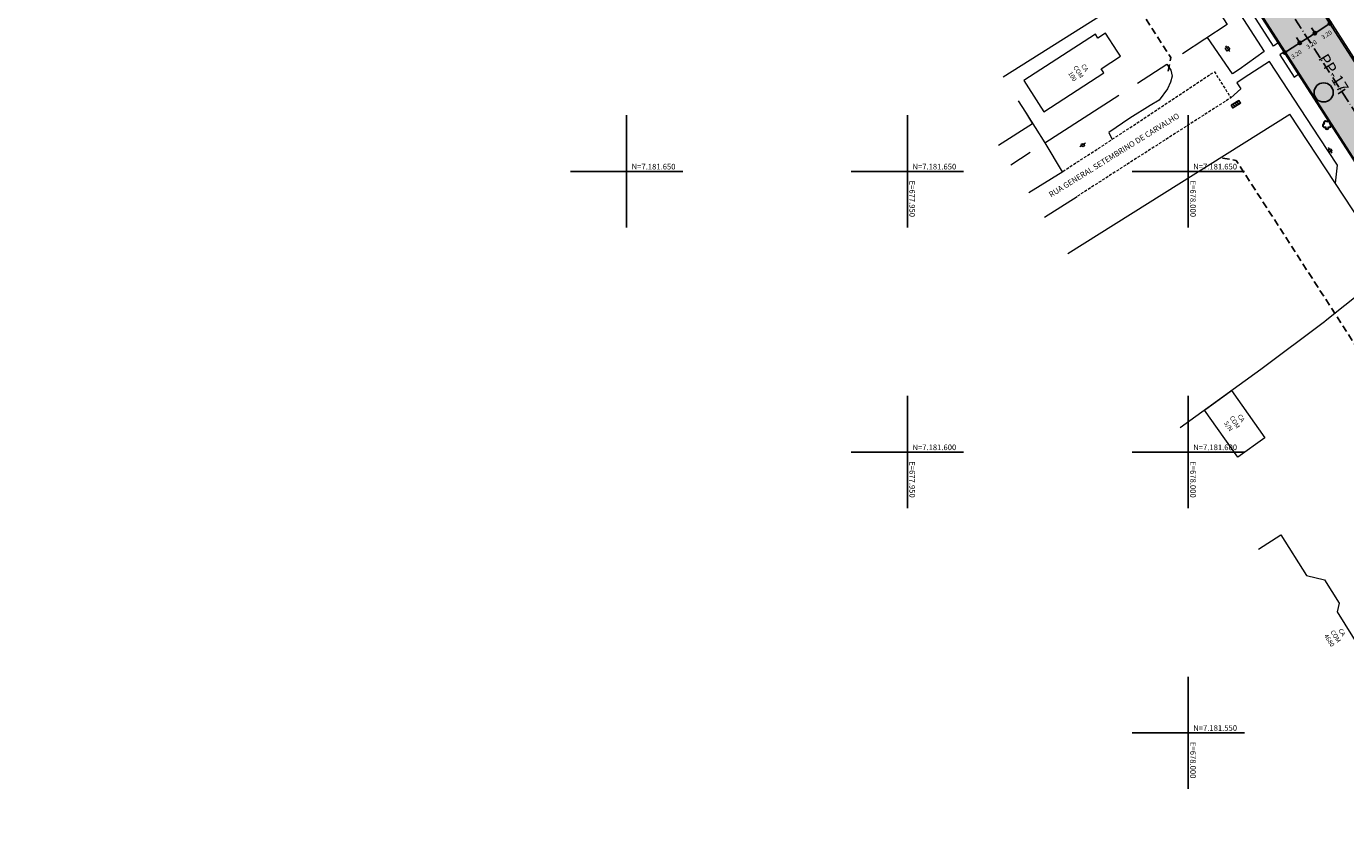
# Model space of a CAD drawing. Units: metres. Extents: x 677016 to 679013, y 7180302 to 7183033.
# Drawn here: x 677793 to 678028, y 7181534 to 7181676 of the extents above; entities that cross this region are included whole.
import ezdxf

# ---------------------------------------------------------------- set-up
doc = ezdxf.new("R2010")
doc.units = ezdxf.units.M
doc.header["$PDMODE"] = 34
doc.header["$PDSIZE"] = 0.5
for name, pattern in [('DASHED', [0.75, 0.5, -0.25]), ('DASHED2', [0.375, 0.25, -0.125]), ('LIN3', [3, 2, -0.5, 0, -0.5])]:
    doc.linetypes.add(name, pattern=pattern)
for name, color, linetype, lineweight in [('L-CALCADA', 44, 'Continuous', 0), ('L-CERCA_ARAME', 251, 'cerca', 0), ('L-CERCA_TELA', 251, 'TRACO0', 0), ('L-EDIF_COMERCIAL', 2, 'Continuous', 0), ('L-EDIFICACAO', 2, 'Continuous', 0), ('L-ILU', 7, 'Continuous', 0), ('L-MURO_ALVENARIA', 252, 'Continuous', 0), ('L-MURO_PALITO', 252, 'Continuous', 0), ('L-TOPONIMIA_VIAS', 7, 'Continuous', 0), ('L-VEG', 7, 'Continuous', 0), ('L-VIA_ NAO_ PAVIMENTADA', 210, 'DASHED', 0), ('L-VIA_ PAVIMENTADA', 210, 'Continuous', 0), ('POSTE_CIRCULAR', 7, 'Continuous', 0), ('POSTE_DUPLO_T', 7, 'Continuous', 0), ('TEXTOS_COORDENADAS', 20, 'Continuous', 15)]:
    doc.layers.add(name, color=color, linetype=linetype, lineweight=lineweight)
for name, color, linetype in [('L-DRE', 7, 'Continuous'), ('MALHA_COORDENADAS', 20, 'Continuous'), ('P-SONDAGENS_PP', 3, 'Continuous'), ('PG-ALIN PREDIAL PROPOSTO', 164, 'DASHED2'), ('PG-COTA', 1, 'Continuous'), ('PG-EIXO 0', 1, 'LIN3'), ('PG-EST EX 0', 2, 'Continuous'), ('PG-MFIO', 5, 'Continuous'), ('PG-SOLIDOS EX 0', 254, 'Continuous')]:
    doc.layers.add(name, color=color, linetype=linetype)
doc.styles.add('ARIAL', font='arial.ttf', dxfattribs={"height": 2})
doc.styles.add('ROMANS', font='romans')
doc.styles.add('SIMPLEX', font='simplex.shx', dxfattribs={"height": 0.75})
doc.styles.get("Standard").update_dxf_attribs({"font": 'romans.shx'})
doc.linetypes.add('cerca', pattern='A,5,0,["X",Standard,S=0.5,R=0,X=0,Y=-0.25],0.1', length=5.1)
doc.linetypes.add('TRACO0', pattern='A,2,-0.25,["0",Standard,S=0.5,R=0,X=-0.1,Y=-0.25],-0.3', length=2.55)
doc.dimstyles.new('COTAS', dxfattribs={"dimtxt": 0.75, "dimasz": 0.6, "dimexe": 0.18, "dimexo": 0.0625, "dimgap": 1, "dimtad": 2, "dimzin": 0, "dimdsep": 46, "dimtxsty": 'SIMPLEX', "dimblk": 'ORIGIN', "dimcen": 0, "dimclrd": 256, "dimclre": 256, "dimclrt": 2, "dimaunit": 1, "dimadec": 5, "dimazin": 0, "dimtfac": 1, "dimtofl": 0, "dimtmove": 0, "dimatfit": 3, "dimldrblk": 'ORIGIN', "dimfxl": 1, "dimtolj": 1, "dimtzin": 0, "dimarcsym": 1})

# ---------------------------------------------------------------- blocks, each defined once
blk = doc.blocks.new('cruz')
at = {"layer": 'MALHA_COORDENADAS', "flags": 128}
for points in [[(0, -10), (0, 10)], [(-10, 0), (10, 0)]]:
    blk.add_lwpolyline(points, dxfattribs=at)
blk = doc.blocks.new('AeccTickLine')
blk.add_line((0, -0.5), (0, 0.5))
blk = doc.blocks.new('_Origin')
at = {"color": 0, "linetype": 'ByBlock', "lineweight": -2}
blk.add_line((0, 0), (-1, 0), dxfattribs=at)
blk.add_circle((0, 0), 0.5, dxfattribs=at)
blk = doc.blocks.new('*D349')
at = {"layer": 'Defpoints', "color": 0, "transparency": 16777216}
for p in [(678024.62, 7181677.35), (678021.92, 7181675.62), (678022.56, 7181674.63)]:
    blk.add_point(p, dxfattribs=at)
at = {"layer": 'PG-COTA', "lineweight": -2, "transparency": 16777216}
for p, q in [((678024.65, 7181677.3), (678025.35, 7181676.21)), ((678021.96, 7181675.56), (678022.66, 7181674.48)), ((678024.75, 7181676.03), (678023.07, 7181674.95))]:
    blk.add_line(p, q, dxfattribs=at)
at = {"layer": 'PG-COTA', "lineweight": -2, "transparency": 16777216, "xscale": 0.6, "yscale": 0.6, "zscale": 0.6}
for p, rotation in [((678025.25, 7181676.36), 32.75445759049792), ((678022.56, 7181674.63), 212.754457590498)]:
    blk.add_blockref('_Origin', p, dxfattribs=dict(at, rotation=rotation))
at = {"layer": 'PG-COTA', "color": 2, "transparency": 16777216, "insert": (678024.65, 7181674.34), "char_height": 0.75, "attachment_point": 5, "rotation": 32.7545, "style": 'SIMPLEX'}
blk.add_mtext('\\A1;3.20', dxfattribs=at)
blk = doc.blocks.new('*D350')
at = {"layer": 'Defpoints', "color": 0, "transparency": 16777216}
for p in [(678021.92, 7181675.62), (678019.23, 7181673.89), (678019.87, 7181672.9)]:
    blk.add_point(p, dxfattribs=at)
at = {"layer": 'PG-COTA', "lineweight": -2, "transparency": 16777216}
for p, q in [((678022.06, 7181674.3), (678020.37, 7181673.22)), ((678021.96, 7181675.56), (678022.66, 7181674.48)), ((678019.27, 7181673.83), (678019.97, 7181672.74))]:
    blk.add_line(p, q, dxfattribs=at)
at = {"layer": 'PG-COTA', "lineweight": -2, "transparency": 16777216, "xscale": 0.6, "yscale": 0.6, "zscale": 0.6}
for p, rotation in [((678022.56, 7181674.63), 32.75445759147969), ((678019.87, 7181672.9), 212.7544575914797)]:
    blk.add_blockref('_Origin', p, dxfattribs=dict(at, rotation=rotation))
at = {"layer": 'PG-COTA', "color": 2, "transparency": 16777216, "insert": (678021.96, 7181672.61), "char_height": 0.75, "attachment_point": 5, "rotation": 32.7545, "style": 'SIMPLEX'}
blk.add_mtext('\\A1;3.20', dxfattribs=at)
blk = doc.blocks.new('*D351')
at = {"layer": 'Defpoints', "color": 0, "transparency": 16777216}
for p in [(678016.54, 7181672.15), (678019.23, 7181673.89), (678017.18, 7181671.16)]:
    blk.add_point(p, dxfattribs=at)
at = {"layer": 'PG-COTA', "lineweight": -2, "transparency": 16777216}
for p, q in [((678016.58, 7181672.1), (678017.28, 7181671.01)), ((678019.37, 7181672.57), (678017.68, 7181671.49)), ((678019.27, 7181673.83), (678019.97, 7181672.74))]:
    blk.add_line(p, q, dxfattribs=at)
at = {"layer": 'PG-COTA', "lineweight": -2, "transparency": 16777216, "xscale": 0.6, "yscale": 0.6, "zscale": 0.6}
for p, rotation in [((678019.87, 7181672.9), 32.75445759147969), ((678017.18, 7181671.16), 212.7544575914797)]:
    blk.add_blockref('_Origin', p, dxfattribs=dict(at, rotation=rotation))
at = {"layer": 'PG-COTA', "color": 2, "transparency": 16777216, "insert": (678019.27, 7181670.87), "char_height": 0.75, "attachment_point": 5, "rotation": 32.7545, "style": 'SIMPLEX'}
blk.add_mtext('\\A1;3.20', dxfattribs=at)
blk = doc.blocks.new('ARVORE')
at = {"color": 0, "linetype": 'Continuous', "lineweight": 30}
for centre, start, end in [((-0.45, -0.17), 87.0134, 319.1849), ((-0.28, 0.35), 18.7498, 233.1301), ((0.27, 0.35), 306.8699, 161.2502), ((0.43, -0.17), 234.9262, 89.0037), ((-0.01, -0.49), 162.8241, 17.1759)]:
    blk.add_arc(centre, 0.287, start, end, dxfattribs=at)
blk = doc.blocks.new('BOCA_DE_LOBO')
at = {"color": 0, "linetype": 'Continuous', "flags": 128}
blk.add_lwpolyline([(-0.81, 0.27), (0.81, 0.27), (0.81, -0.27), (-0.81, -0.27)], close=True, dxfattribs=at)
for points in [[(-0.4, 0.27), (-0.4, -0.27)], [(0, 0.27), (0, -0.27)], [(0.4, 0.27), (0.4, -0.27)]]:
    blk.add_lwpolyline(points, dxfattribs=at)
blk = doc.blocks.new('POSTE_DUPLO_T')
at = {"layer": 'POSTE_DUPLO_T'}
blk.add_lwpolyline([(-0.3, 0.3), (0.3, 0.3), (0.3, -0.3), (-0.3, -0.3)], close=True, dxfattribs=at)
blk.add_lwpolyline([(0, 0.6), (0, -0.6)], dxfattribs=at)
blk = doc.blocks.new('POSTE_CIRCULAR')
at = {"layer": 'POSTE_CIRCULAR'}
blk.add_lwpolyline([(0, 0.6), (0, -0.6)], dxfattribs=at)
blk.add_circle((0, 0), 0.3, dxfattribs=at)

msp = doc.modelspace()

# ---------------------------------------------------------------- hatches: boundary and pattern name
at = {"layer": 'P-SONDAGENS_PP'}
h = msp.add_hatch(color=256, dxfattribs=at)
h.paths.add_polyline_path([(678024.116, 7181664.074), (678022.411, 7181664.074, 0.4142136), (678024.116, 7181662.369)])
h.paths.add_polyline_path([(678024.116, 7181664.074), (678025.82, 7181664.074, 0.4142136), (678024.116, 7181665.778)])
at = {"layer": 'PG-SOLIDOS EX 0'}
h = msp.add_hatch(color=256, dxfattribs=at)
h.paths.add_polyline_path([(677999.23, 7181707.899), (677994.805, 7181705.905), (678042.533, 7181631.797), (678046.55, 7181634.424)])
h.paths.add_polyline_path([(677987.787, 7181725.666), (677983.687, 7181723.167), (677994.805, 7181705.905), (677999.23, 7181707.899)])
h.paths.add_polyline_path([(677968.297, 7181755.929), (677964.267, 7181753.321), (677983.687, 7181723.167), (677987.787, 7181725.666)])
msp.add_hatch(color=256, dxfattribs=at).paths.add_polyline_path([(678003.655, 7181709.893), (677999.23, 7181707.899), (678046.55, 7181634.424), (678050.568, 7181637.052)])

# ---------------------------------------------------------------- linework, layer by layer
at = {"layer": 'L-CALCADA'}
for points in [[(677999.736, 7181687.506), (678002.091, 7181689.144), (678005.635, 7181683.626), (678013.521, 7181671.349), (678009.065, 7181668.173), (678007.892, 7181667.405), (678003.459, 7181673.884)], [(678016.192, 7181673.03), (678015.209, 7181672.329), (678011.044, 7181678.773), (678010.336, 7181678.294), (678007.205, 7181683.348), (678008.919, 7181684.36)], [(678026.198, 7181647.933), (678026.586, 7181651.088), (678023.376, 7181656.002), (678014.474, 7181669.569), (678009.985, 7181666.685), (678008.652, 7181665.799), (678009.399, 7181664.731), (678007.585, 7181663.123)], [(678017.235, 7181671.408), (678016.343, 7181670.746), (678018.861, 7181666.785), (678019.786, 7181667.441)], [(677996.173, 7181669.119), (677996.9, 7181668.013), (677997.158, 7181666.977), (677996.857, 7181665.894), (677996.299, 7181664.695), (677994.81, 7181662.721), (677993.228, 7181661.725), (677989.611, 7181659.465), (677985.851, 7181656.944), (677986.43, 7181655.682)]]:
    msp.add_lwpolyline(points, dxfattribs=at)
at = {"layer": 'L-CALCADA', "flags": 128}
msp.add_lwpolyline([(677974.45, 7181655.08), (677977.57, 7181649.953)], dxfattribs=at)
at = {"layer": 'L-CERCA_ARAME', "ltscale": 0.05, "flags": 128}
msp.add_lwpolyline([(678024.366, 7181623.307), (678024.24, 7181623.206), (678012.924, 7181614.741), (677998.554, 7181604.351)], dxfattribs=at)
at = {"layer": 'L-CERCA_TELA', "ltscale": 0.05, "flags": 128}
msp.add_lwpolyline([(678035.73, 7181633.443), (678035.025, 7181632.581), (678031.366, 7181628.896), (678024.366, 7181623.307)], dxfattribs=at)
at = {"layer": 'L-EDIFICACAO'}
for points in [[(677973.352, 7181662.118), (677974.307, 7181660.645), (677984.968, 7181667.557), (677984.488, 7181668.298), (677987.941, 7181670.537), (677987.352, 7181671.445), (677985.289, 7181674.627), (677983.92, 7181673.74), (677983.475, 7181674.427), (677970.706, 7181666.199)], [(678007.696, 7181610.962), (678013.655, 7181602.537), (678008.823, 7181599.12), (678002.9, 7181607.494)]]:
    msp.add_lwpolyline(points, close=True, dxfattribs=at)
for points in [[(677969.726, 7181662.565), (677970.998, 7181660.55), (677972.291, 7181658.5), (677966.217, 7181654.619)], [(678012.486, 7181582.734), (678016.519, 7181585.27), (678021.081, 7181578.018), (678024.261, 7181577.257), (678026.862, 7181573.121), (678026.497, 7181571.529), (678030.634, 7181564.951), (678032.269, 7181564.57), (678035.159, 7181559.976), (678034.532, 7181557.009), (678039.118, 7181549.718), (678035.308, 7181547.322)]]:
    msp.add_lwpolyline(points, dxfattribs=at)
at = {"layer": 'L-MURO_ALVENARIA', "flags": 128}
for points in [[(677967.04, 7181666.822), (677999.736, 7181687.506), (678003.213, 7181682.012), (678006.924, 7181676.15), (677998.957, 7181670.939)], [(677990.969, 7181665.715), (677996.173, 7181669.119)], [(677978.573, 7181635.389), (678018.123, 7181660.21)], [(677968.405, 7181651.203), (677971.869, 7181653.424)]]:
    msp.add_lwpolyline(points, dxfattribs=at)
at = {"layer": 'L-MURO_ALVENARIA'}
msp.add_lwpolyline([(677970.998, 7181660.55), (677974.45, 7181655.08), (677987.667, 7181663.557)], dxfattribs=at)
at = {"layer": 'L-MURO_PALITO', "flags": 128}
msp.add_lwpolyline([(678035.73, 7181633.443), (678018.123, 7181660.21)], dxfattribs=at)
at = {"layer": 'L-VIA_ NAO_ PAVIMENTADA', "flags": 128}
msp.add_lwpolyline([(677977.671, 7181650.016), (677985.208, 7181654.871), (677994.583, 7181661.097), (678004.665, 7181667.758), (678007.585, 7181663.123), (677980.207, 7181645.546)], dxfattribs=at)
at = {"layer": 'L-VIA_ PAVIMENTADA'}
for points in [[(678031.391, 7181649.391), (678011.972, 7181679.594), (678008.267, 7181685.379), (677992.788, 7181709.546), (677991.396, 7181711.697), (677976.329, 7181734.981), (677974.032, 7181738.519), (677950.56, 7181774.675), (677950.529, 7181774.725), (677949.599, 7181775.434), (677948.626, 7181775.982), (677947.402, 7181776.49), (677946.292, 7181776.657), (677945.339, 7181776.566), (677944.73, 7181776.247), (677938.643, 7181772.46), (677930.406, 7181767.073), (677921.594, 7181761.395), (677913.393, 7181756.093), (677907.486, 7181752.328), (677905.555, 7181751.097), (677904.422, 7181750.374)], [(678037.844, 7181657.229), (678022.723, 7181680.893)]]:
    msp.add_lwpolyline(points, dxfattribs=at)
at = {"layer": 'L-VIA_ PAVIMENTADA', "flags": 128}
for points in [[(677971.598, 7181646.237), (677977.671, 7181650.016)], [(677974.409, 7181641.865), (677980.207, 7181645.546)]]:
    msp.add_lwpolyline(points, dxfattribs=at)
at = {"layer": 'P-SONDAGENS_PP'}
msp.add_circle((678024.116, 7181664.074), 1.704, dxfattribs=at)
at = {"layer": 'PG-ALIN PREDIAL PROPOSTO', "ltscale": 5, "flags": 128}
for points in [[(677935.321, 7181761.892), (677938.125, 7181761.373), (677996.916, 7181670.266), (677996.397, 7181667.62)], [(678006.117, 7181652.373), (678008.557, 7181651.958), (678048.648, 7181589.71), (678066.262, 7181562.276), (678065.743, 7181559.734)]]:
    msp.add_lwpolyline(points, dxfattribs=at)
at = {"layer": 'PG-EIXO 0', "flags": 128}
msp.add_lwpolyline([(677289.433, 7182811.197), (677801.088, 7182015.554), (678540.067, 7180868.141), (678858.944, 7180372.906)], dxfattribs=at)
at = {"layer": 'PG-MFIO', "flags": 128}
for points in [[(677939.506, 7181773.299), (677941.137, 7181774.365, -0.4161101), (677952.238, 7181771.999), (677953.305, 7181770.342), (678080.601, 7181572.689), (678080.601, 7181572.689, -0.4157599), (678078.171, 7181561.609), (678076.52, 7181560.557)], [(678061.513, 7181640.218), (678007.944, 7181723.385, 0.4833599), (678007.164, 7181723.462, -0.1847019), (677999.102, 7181719.695, 0.5704432), (677998.335, 7181718.154), (678051.894, 7181634.992, 0.483425), (678052.674, 7181634.916, -0.1847648), (678060.74, 7181638.685, 0.569685), (678061.509, 7181640.224)]]:
    msp.add_lwpolyline(points, format="xyb", dxfattribs=at)

# ---------------------------------------------------------------- block references
at = {"layer": 'L-DRE', "rotation": 31.22976736372494}
msp.add_blockref('BOCA_DE_LOBO', (678008.488, 7181661.978), dxfattribs=at)
at = {"layer": 'L-ILU'}
for name, p, rotation in [('POSTE_DUPLO_T', (678006.997, 7181671.851), 33.30947252439466), ('POSTE_CIRCULAR', (677981.224, 7181654.697), 301.2889441464559), ('POSTE_CIRCULAR', (678025.271, 7181653.751), 33.00000000865249)]:
    msp.add_blockref(name, p, dxfattribs=dict(at, rotation=rotation))
at = {"layer": 'L-VEG'}
msp.add_blockref('ARVORE', (678024.711, 7181658.329), dxfattribs=at)
at = {"layer": 'MALHA_COORDENADAS'}
for p in [(677900, 7181650), (677950, 7181650), (678000, 7181650), (677950, 7181600), (678000, 7181600), (678000, 7181550)]:
    msp.add_blockref('cruz', p, dxfattribs=at)
at = {"layer": 'PG-EST EX 0', "xscale": 1.5, "yscale": 1.5, "zscale": 1.5, "rotation": 302.7830948948121}
msp.add_blockref('AeccTickLine', (678027.346, 7181664.244), dxfattribs=at)

# ---------------------------------------------------------------- texts
at = {"layer": 'L-EDIF_COMERCIAL', "char_height": 0.8, "width": 2.60737, "attachment_point": 5, "rotation": 302.25412, "style": 'ARIAL'}
for s, insert in [('{\\fArial|b0|i0|c238|p34;CA\\PCOM  }100', (677980.462, 7181667.74)), ('{\\fArial|b0|i0|c238|p34;CA COM}\\PS/N{\\fArial|b0|i0|c238|p34; }', (678008.312, 7181605.346)), ('{\\fArial|b0|i0|c238|p34;CA COM }4680', (678026.262, 7181567.186))]:
    msp.add_mtext(s, dxfattribs=dict(at, insert=insert))
at = {"layer": 'L-TOPONIMIA_VIAS', "style": 'ARIAL'}
msp.add_text('RUA GENERAL SETEMBRINO DE CARVALHO', height=1, rotation=31.87213, dxfattribs=at).set_placement((677975.578, 7181645.338))
at = {"layer": 'P-SONDAGENS_PP', "insert": (678025.891, 7181667.508), "char_height": 2, "attachment_point": 5, "rotation": 301.71193, "style": 'ROMANS'}
msp.add_mtext('\\A1;PP-17', dxfattribs=at)
at = {"layer": 'TEXTOS_COORDENADAS', "style": 'ARIAL'}
for s, p in [('N=7.181.650 ', (677900.892, 7181650.354)), ('N=7.181.650 ', (677950.892, 7181650.354)), ('N=7.181.650 ', (678000.892, 7181650.354)), ('N=7.181.600 ', (677950.892, 7181600.354)), ('N=7.181.600 ', (678000.892, 7181600.354)), ('N=7.181.550 ', (678000.892, 7181550.354))]:
    msp.add_text(s, height=1, dxfattribs=at).set_placement(p)
for s, p in [('E=677.950 ', (677950.352, 7181648.361)), ('E=678.000 ', (678000.352, 7181648.361)), ('E=677.950 ', (677950.352, 7181598.361)), ('E=678.000 ', (678000.352, 7181598.361)), ('E=678.000 ', (678000.352, 7181548.361))]:
    msp.add_text(s, height=1, rotation=270.04563, dxfattribs=at).set_placement(p)

# ---------------------------------------------------------------- dimensions: what is measured, and where the dimension line sits
at = {"layer": 'PG-COTA'}
for base, p1, p2, picture, middle in [((678022.561, 7181674.627), (678024.615, 7181677.349), (678021.924, 7181675.618), '*D349', (678023.907, 7181675.493)), ((678019.87, 7181672.896), (678021.924, 7181675.618), (678019.233, 7181673.886), '*D350', (678021.216, 7181673.762)), ((678017.179, 7181671.165), (678019.233, 7181673.886), (678016.542, 7181672.155), '*D351', (678018.525, 7181672.03))]:
    dim = msp.add_linear_dim(base=base, p1=p1, p2=p2, angle=212.75446, dimstyle='COTAS', dxfattribs=at)
    dim.commit()
    dim.dimension.update_dxf_attribs({"geometry": picture, "text_midpoint": middle, "dimtype": 161})

doc.saveas('drawing.dxf')
